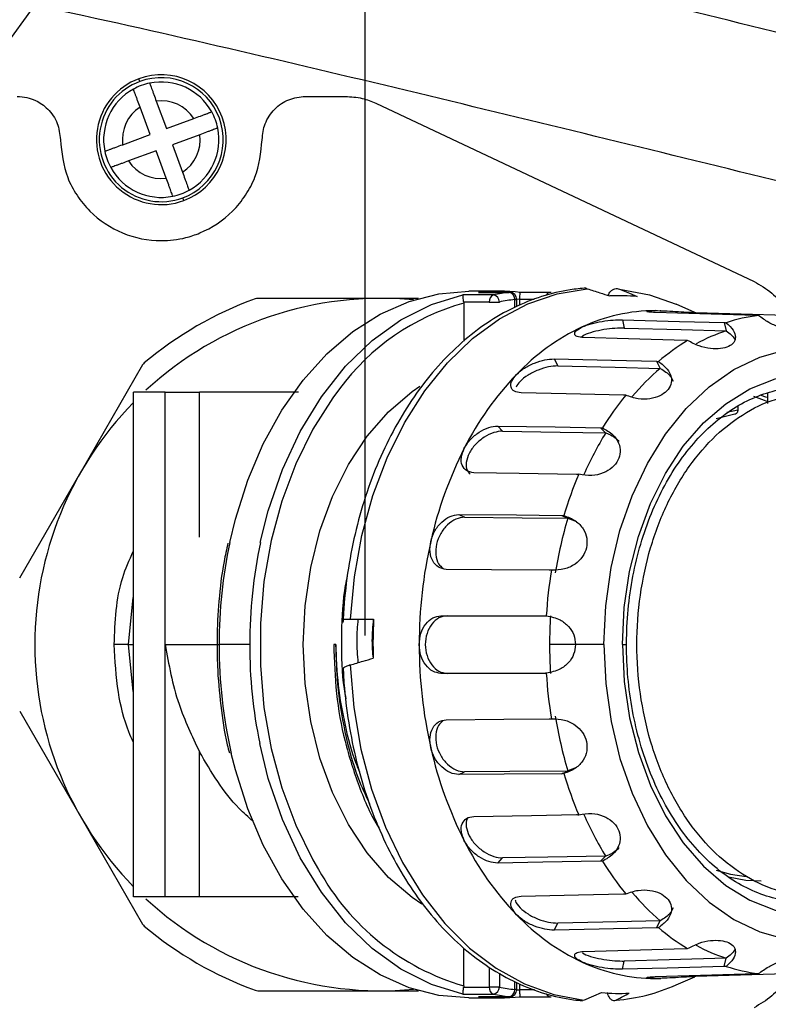
# Model space of a CAD drawing. Units: inches. Extents: x -3953 to 3557, y -175 to 2348.
# Drawn here: x 1288 to 1340, y 666 to 734 of the extents above; entities that cross this region are included whole.
import ezdxf

# ---------------------------------------------------------------- set-up
doc = ezdxf.new("R2010")
doc.units = ezdxf.units.IN
doc.header["$MEASUREMENT"] = 0
doc.dimstyles.new('运动范围图', dxfattribs={"dimtxt": 20, "dimasz": 20, "dimexe": 1.25, "dimexo": 0.625, "dimtad": 1, "dimtoh": 1, "dimtxsty": 'Standard', "dimcen": 2.5, "dimadec": 0, "dimazin": 0, "dimtfac": 1, "dimtmove": 0, "dimatfit": 3, "dimfxl": 1, "dimarcsym": 0})

# ---------------------------------------------------------------- blocks, each defined once
blk = doc.blocks.new('*D212')
at = {"color": 0, "lineweight": -2}
for p, q in [((936.75, 691.756), (936.75, 784.484)), ((1311.75, 691.756), (1311.75, 784.484)), ((1291.75, 783.234), (956.75, 783.234))]:
    blk.add_line(p, q, dxfattribs=at)
at = {"color": 0}
for points in [[(956.75, 786.567), (956.75, 779.901), (936.75, 783.234)], [(1291.75, 779.901), (1291.75, 786.567), (1311.75, 783.234)]]:
    blk.add_solid(points, dxfattribs=at)
at = {"layer": 'Defpoints', "color": 0}
for p in [(936.75, 783.234), (936.75, 691.131), (1311.75, 691.131)]:
    blk.add_point(p, dxfattribs=at)
at = {"color": 0, "insert": (1124.25, 793.859), "char_height": 20, "attachment_point": 5}
blk.add_mtext('375', dxfattribs=at)
blk = doc.blocks.new('*D213')
at = {"color": 0, "lineweight": -2}
for p, q in [((1311.75, 691.756), (1311.75, 784.718)), ((1736.75, 691.756), (1736.75, 784.718)), ((1331.75, 783.468), (1716.75, 783.468))]:
    blk.add_line(p, q, dxfattribs=at)
at = {"color": 0}
for points in [[(1331.75, 786.802), (1331.75, 780.135), (1311.75, 783.468)], [(1716.75, 780.135), (1716.75, 786.802), (1736.75, 783.468)]]:
    blk.add_solid(points, dxfattribs=at)
at = {"layer": 'Defpoints', "color": 0}
for p in [(1736.75, 783.468), (1311.75, 691.131), (1736.75, 691.131)]:
    blk.add_point(p, dxfattribs=at)
at = {"color": 0, "insert": (1524.25, 794.093), "char_height": 20, "attachment_point": 5}
blk.add_mtext('a', dxfattribs=at)

msp = doc.modelspace()

# ---------------------------------------------------------------- linework, layer by layer
at = {"color": 7, "linetype": 'Continuous', "lineweight": 25}
for p, q in [((1296.109, 730.166), (1296.04, 730.354)), ((1296.825, 726.487), (1296.122, 728.394)), ((1297.248, 728.809), (1297.951, 726.902)), ((1312.489, 728.655), (1338.724, 716.309)), ((1297.951, 726.902), (1299.858, 727.604)), ((1294.918, 725.784), (1296.825, 726.487)), ((1300.273, 726.478), (1298.366, 725.776)), ((1298.366, 725.776), (1299.068, 723.868)), ((1297.24, 725.361), (1295.332, 724.658)), ((1297.942, 723.454), (1297.24, 725.361)), ((1299.151, 721.909), (1299.081, 722.096)), ((1320.651, 715.369), (1318.53, 715.369)), ((1321.056, 715.631), (1318.935, 715.631)), ((1321.763, 715.548), (1319.61, 715.548)), ((1319.613, 715.546), (1321.734, 715.546)), ((1324.592, 715.548), (1322.438, 715.548)), ((1327.144, 715.795), (1326.973, 715.829)), ((1312.822, 715.131), (1304.292, 715.131)), ((1315.453, 715.131), (1312.822, 715.131)), ((1320.349, 714.875), (1318.577, 714.875)), ((1318.581, 714.796), (1318.581, 712.164)), ((1320.349, 714.875), (1321.056, 714.875)), ((1322.263, 715.048), (1322.117, 715.048)), ((1322.117, 714.508), (1322.117, 715.048)), ((1322.263, 714.567), (1322.263, 715.048)), ((1322.47, 714.65), (1322.47, 715.048)), ((1334.625, 714.156), (1333.316, 714.73)), ((1331.862, 714.281), (1332.2, 714.276)), ((1332.267, 714.274), (1332.2, 714.276)), ((1329.591, 713.645), (1329.723, 713.072)), ((1336.649, 713.449), (1336.781, 712.876)), ((1324.852, 710.932), (1325.103, 710.445)), ((1331.951, 710.766), (1332.201, 710.279)), ((1296.302, 710.518), (1292.037, 703.131)), ((1295.649, 708.631), (1295.649, 691.799)), ((1295.663, 691.131), (1295.663, 708.631)), ((1297.863, 691.131), (1297.863, 708.631)), ((1297.863, 708.631), (1300.246, 708.631)), ((1300.246, 698.57), (1300.246, 708.631)), ((1307.12, 708.631), (1300.246, 708.631)), ((1339.653, 708.561), (1339.653, 707.834)), ((1337.603, 707.635), (1337.603, 707.409)), ((1337.39, 707.107), (1336.104, 706.772)), ((1320.938, 706.281), (1321.282, 705.927)), ((1328.068, 706.161), (1328.413, 705.807)), ((1287.772, 695.745), (1292.037, 703.131)), ((1318.231, 700.148), (1318.636, 699.961)), ((1325.382, 700.084), (1325.788, 699.898)), ((1325.807, 699.898), (1326.408, 699.667)), ((1310.722, 692.881), (1312.33, 692.881)), ((1316.998, 693.131), (1324.156, 693.131)), ((1295.663, 691.131), (1295.662, 691.799)), ((1295.329, 691.131), (1294.329, 691.131)), ((1295.678, 690.467), (1295.663, 691.131)), ((1295.663, 673.631), (1295.663, 691.131)), ((1297.863, 673.631), (1297.863, 691.131)), ((1303.732, 691.131), (1301.611, 691.131)), ((1309.707, 691.131), (1309.566, 691.131)), ((1328.306, 691.131), (1326.338, 691.131)), ((1295.649, 690.467), (1295.649, 673.631)), ((1324.156, 689.131), (1316.998, 689.131)), ((1287.772, 686.518), (1292.037, 679.131)), ((1300.246, 673.631), (1300.246, 683.692)), ((1326.408, 682.596), (1325.807, 682.365)), ((1318.231, 682.115), (1318.636, 682.301)), ((1325.382, 682.178), (1325.788, 682.364)), ((1292.037, 679.131), (1296.302, 671.745)), ((1328.068, 676.102), (1328.413, 676.456)), ((1320.938, 675.981), (1321.282, 676.335)), ((1300.246, 673.631), (1297.863, 673.631)), ((1307.096, 673.631), (1300.246, 673.631)), ((1324.852, 671.33), (1325.103, 671.818)), ((1331.951, 671.496), (1332.201, 671.984)), ((1318.581, 667.467), (1318.581, 670.086)), ((1329.591, 668.618), (1329.723, 669.191)), ((1336.649, 668.813), (1336.781, 669.386)), ((1322.263, 667.215), (1322.263, 667.682)), ((1322.47, 667.215), (1322.47, 667.602)), ((1331.862, 667.981), (1332.2, 667.986)), ((1332.2, 667.986), (1332.267, 667.988)), ((1333.316, 667.533), (1334.625, 668.106)), ((1304.292, 667.131), (1312.822, 667.131)), ((1312.822, 667.131), (1315.453, 667.131)), ((1318.577, 667.388), (1320.349, 667.388)), ((1321.056, 667.388), (1320.349, 667.388)), ((1318.53, 666.893), (1320.651, 666.893)), ((1318.935, 666.631), (1321.056, 666.631)), ((1319.61, 666.715), (1321.763, 666.715)), ((1321.734, 666.716), (1319.613, 666.716)), ((1322.438, 666.715), (1324.592, 666.715))]:
    msp.add_line(p, q, dxfattribs=at)
at = {"color": 8, "linetype": 'Continuous', "lineweight": 25}
for p, q in [((1321.763, 715.548), (1321.734, 715.546)), ((1322.117, 714.508), (1322.117, 715.048)), ((1322.117, 715.048), (1322.263, 715.048)), ((1322.261, 715.101), (1322.471, 715.084)), ((1323.465, 715.048), (1322.47, 715.048)), ((1334.691, 714.153), (1334.691, 714.071)), ((1336.827, 707.236), (1337.603, 707.409)), ((1295.329, 691.131), (1295.649, 694.389)), ((1295.649, 687.874), (1295.329, 691.131)), ((1301.464, 691.131), (1301.611, 691.131)), ((1326.338, 691.131), (1324.538, 691.131)), ((1329.596, 691.131), (1329.876, 691.131)), ((1320.349, 668.751), (1320.349, 667.388)), ((1321.056, 668.354), (1321.056, 667.388)), ((1322.117, 667.215), (1322.117, 667.76)), ((1334.691, 668.109), (1334.691, 668.192)), ((1322.263, 667.215), (1322.117, 667.215)), ((1322.471, 667.178), (1322.261, 667.161)), ((1322.47, 667.215), (1323.483, 667.215)), ((1321.734, 666.716), (1321.763, 666.715))]:
    msp.add_line(p, q, dxfattribs=at)
at = {"color": 7, "linetype": 'Continuous', "lineweight": 25, "flags": 128}
for points in [[(1302.35, 698.21), (1302.737, 699.819), (1303.595, 702.517), (1304.677, 705.049), (1305.968, 707.378), (1307.447, 709.47), (1309.094, 711.294), (1310.884, 712.825), (1312.792, 714.039), (1314.789, 714.919), (1316.847, 715.453), (1318.935, 715.631)], [(1304.469, 698.199), (1305.023, 700.411), (1306.005, 703.262), (1307.238, 705.909), (1308.703, 708.309), (1310.375, 710.421), (1312.226, 712.21), (1314.225, 713.646), (1316.338, 714.705), (1318.53, 715.369)], [(1310.722, 692.881), (1310.996, 695.824), (1311.517, 698.698), (1312.279, 701.464), (1313.27, 704.08), (1314.475, 706.51), (1315.878, 708.718), (1317.457, 710.671), (1319.191, 712.343), (1321.055, 713.709), (1323.02, 714.749), (1325.06, 715.447), (1327.144, 715.795)], [(1329.384, 715.774), (1330.08, 715.482), (1330.625, 715.254)], [(1329.384, 715.774), (1331.465, 715.386), (1333.316, 714.73)], [(1338.876, 713.948), (1334.951, 714.063), (1331.862, 714.153)], [(1334.691, 714.153), (1338.621, 714.038), (1341.704, 713.948)], [(1329.591, 713.645), (1333.547, 713.535), (1336.649, 713.449)], [(1329.723, 713.072), (1333.678, 712.962), (1336.781, 712.876)], [(1333.959, 712.213), (1330.01, 712.323), (1326.901, 712.408)], [(1328.306, 691.131), (1328.43, 693.824), (1328.803, 696.471), (1329.416, 699.026), (1330.26, 701.446), (1331.32, 703.69), (1332.578, 705.719), (1334.013, 707.498), (1335.599, 708.997), (1337.311, 710.191), (1339.118, 711.058), (1340.989, 711.585), (1342.893, 711.761), (1344.797, 711.585), (1346.669, 711.058), (1348.476, 710.191), (1350.187, 708.997), (1350.639, 708.613)], [(1324.852, 710.932), (1328.83, 710.839), (1331.951, 710.766)], [(1325.103, 710.445), (1329.081, 710.352), (1332.201, 710.279)], [(1309.965, 708.853), (1309.504, 708.234), (1308.12, 706.057), (1306.934, 703.658), (1305.964, 701.073), (1305.223, 698.34), (1304.723, 695.5), (1304.471, 692.595), (1304.471, 689.668), (1304.723, 686.763), (1305.223, 683.922), (1305.964, 681.189), (1306.934, 678.604), (1308.12, 676.206), (1308.512, 675.533)], [(1315.663, 673.131), (1314.994, 673.589), (1313.364, 674.989), (1311.883, 676.69), (1310.581, 678.66), (1309.48, 680.863), (1308.602, 683.258), (1307.963, 685.799), (1307.575, 688.44), (1307.444, 691.131), (1307.575, 693.822), (1307.963, 696.463), (1308.602, 699.005), (1309.48, 701.399), (1310.581, 703.602), (1311.883, 705.573), (1313.364, 707.274), (1314.994, 708.674), (1315.531, 709.046)], [(1329.662, 708.415), (1325.69, 708.508), (1322.564, 708.581)], [(1338.686, 708.354), (1339.427, 708.081), (1339.666, 707.978)], [(1339.607, 708.265), (1339.481, 708.313), (1339.169, 708.421)], [(1320.938, 706.281), (1324.934, 706.214), (1328.068, 706.161)], [(1321.282, 705.927), (1325.279, 705.86), (1328.413, 705.807)], [(1326.406, 702.925), (1322.416, 702.992), (1319.275, 703.045)], [(1318.231, 700.148), (1322.239, 700.112), (1325.382, 700.084)], [(1318.636, 699.961), (1322.644, 699.926), (1325.788, 699.898)], [(1324.508, 696.28), (1320.507, 696.315), (1317.357, 696.343)], [(1328.306, 691.131), (1328.43, 688.438), (1328.803, 685.792), (1329.416, 683.236), (1330.26, 680.816), (1331.32, 678.572), (1332.578, 676.544), (1334.013, 674.764), (1335.599, 673.265), (1337.311, 672.072), (1339.118, 671.204), (1340.989, 670.678), (1342.893, 670.501), (1344.797, 670.678), (1346.669, 671.204), (1348.476, 672.072), (1350.187, 673.265), (1350.639, 673.649)], [(1310.706, 689.713), (1310.953, 686.766), (1311.447, 683.881), (1312.182, 681.102), (1313.148, 678.467), (1314.33, 676.014), (1315.711, 673.78), (1317.272, 671.796), (1318.99, 670.092), (1320.84, 668.691), (1322.796, 667.614), (1324.829, 666.876), (1326.909, 666.488)], [(1317.357, 685.919), (1321.365, 685.955), (1324.508, 685.983)], [(1318.53, 666.893), (1316.338, 667.557), (1314.225, 668.617), (1312.226, 670.053), (1310.375, 671.842), (1308.703, 673.954), (1307.238, 676.353), (1306.005, 679.001), (1305.023, 681.851), (1304.424, 684.276)], [(1318.935, 666.631), (1316.847, 666.81), (1314.789, 667.343), (1312.792, 668.223), (1310.884, 669.438), (1309.094, 670.968), (1307.447, 672.793), (1305.968, 674.885), (1304.677, 677.214), (1303.595, 679.746), (1302.737, 682.443), (1302.457, 683.57)], [(1325.382, 682.178), (1321.381, 682.143), (1318.231, 682.115)], [(1325.788, 682.364), (1321.786, 682.329), (1318.636, 682.301)], [(1319.275, 679.217), (1323.272, 679.285), (1326.406, 679.338)], [(1328.413, 676.456), (1324.423, 676.388), (1321.282, 676.335)], [(1328.068, 676.102), (1324.078, 676.034), (1320.938, 675.981)], [(1336.105, 675.49), (1337.094, 675.214), (1338.166, 675.057)], [(1339.223, 674.734), (1338.164, 674.776), (1336.953, 674.993)], [(1322.564, 673.682), (1326.542, 673.775), (1329.662, 673.848)], [(1332.201, 671.984), (1328.229, 671.891), (1325.103, 671.818)], [(1331.951, 671.496), (1327.979, 671.404), (1324.852, 671.33)], [(1326.901, 669.854), (1330.857, 669.963), (1333.959, 670.049)], [(1336.781, 669.386), (1332.831, 669.277), (1329.723, 669.191)], [(1336.649, 668.813), (1332.7, 668.704), (1329.591, 668.618)], [(1331.862, 668.109), (1335.793, 668.224), (1338.876, 668.314)], [(1341.704, 668.314), (1337.78, 668.2), (1334.691, 668.109)], [(1326.909, 666.488), (1327.605, 666.78), (1328.15, 667.009)]]:
    msp.add_lwpolyline(points, dxfattribs=at)
at = {"color": 8, "linetype": 'Continuous', "lineweight": 25, "flags": 128}
for points in [[(1329.596, 691.131), (1329.72, 693.692), (1330.089, 696.205), (1330.697, 698.623), (1331.532, 700.902), (1332.579, 702.999), (1333.817, 704.875), (1335.225, 706.494), (1336.776, 707.828), (1338.44, 708.85), (1340.188, 709.543), (1341.986, 709.892), (1343.801, 709.892), (1345.599, 709.543), (1347.346, 708.85), (1347.805, 708.606)], [(1329.596, 691.131), (1329.72, 688.571), (1330.089, 686.058), (1330.697, 683.639), (1331.532, 681.36), (1332.579, 679.264), (1333.817, 677.388), (1335.225, 675.768), (1336.776, 674.435), (1338.44, 673.412), (1340.188, 672.72), (1341.986, 672.37), (1343.801, 672.37), (1345.599, 672.72), (1347.346, 673.412), (1347.805, 673.656)]]:
    msp.add_lwpolyline(points, dxfattribs=at)
at = {"color": 7, "linetype": 'Continuous', "lineweight": 25}
for centre, radius, start, end in [((1297.595, 726.131), 4.5, 290.2208, 110.2208), ((1297.595, 726.131), 4.3, 290.2208, 110.2208), ((1297.595, 726.131), 4.5, 110.2208, 290.2208), ((1297.595, 726.131), 4.3, 110.2208, 290.2208), ((1297.595, 726.131), 4, 110.2208, 118.84773), ((1297.595, 726.131), 4, 101.59388, 110.2208), ((1297.595, 726.131), 4, 28.84773, 101.59388), ((1297.595, 726.131), 4, 118.84773, 191.59388), ((1297.595, 726.131), 2.7, 123.06039, 187.38121), ((1297.595, 726.131), 2.7, 33.06039, 97.38121), ((1297.595, 726.131), 4, 11.59388, 28.84773), ((1297.595, 726.131), 2.7, 303.06039, 7.38121), ((1297.595, 726.131), 4, 298.84773, 11.59388), ((1297.595, 726.131), 4, 191.59388, 208.84773), ((1297.595, 726.131), 2.7, 213.06039, 277.38121), ((1297.595, 726.131), 4, 208.84773, 281.59388), ((1297.595, 726.131), 4, 281.59388, 290.2208), ((1297.595, 726.131), 4, 290.2208, 298.84773), ((1321.056, 703.356), 12.275, 83.24565, 96.75435), ((1320.823, 714.925), 0.476, 111.11326, 186.07744), ((1323.203, 703.137), 12.496, 96.75304, 101.78505), ((1320.556, 714.878), 0.5, 359.61557, 79.01816), ((1321.641, 715.078), 0.477, 356.32454, 78.77487), ((1321.763, 715.048), 0.5, 0, 90), ((1324.592, 715.048), 0.5, 83.25539, 90), ((1312.822, 691.131), 25.5, 109.94844, 130.05156), ((1312.822, 691.131), 24, 84.55583, 132.74123), ((1304.292, 714.631), 0.5, 90, 109.94844), ((1323.556, 702.892), 12.241, 96.75304, 101.78505), ((1323.177, 715.048), 0.706, 177.03862, 180.00078), ((1329.388, 703.208), 12.109, 84.13504, 93.18069), ((1331.912, 702.202), 12.079, 90.23435, 115.01617), ((1340.499, 702.147), 11.888, 97.08188, 108.16864), ((1333.353, 699.249), 15.365, 115.2289, 136.32247), ((1340.685, 700.902), 12.588, 107.97424, 118.3167), ((1341.946, 699.217), 15.173, 121.06515, 130.48622), ((1296.735, 710.268), 0.5, 130.05156, 150), ((1343.283, 697.237), 17.101, 130.30654, 139.57847), ((1337.579, 695.173), 21.236, 136.2426, 153.22862), ((1312.822, 691.131), 24, 135.68447, 180), ((1346.15, 695.169), 21.029, 140.94688, 148.52434), ((1348.528, 693.442), 23.595, 148.39857, 156.33137), ((1343.343, 692.185), 27.728, 153.08119, 167.29175), ((1351.874, 692.197), 27.494, 157.01812, 163.35482), ((1353.842, 691.454), 29.278, 163.2389, 170.88246), ((1347.519, 691.166), 32.027, 167.15711, 180.0625), ((1356.019, 691.173), 31.77, 170.7327, 176.48691), ((1346.449, 691.132), 34.164, 177.06456, 180.00076), ((1356.023, 691.132), 31.485, 176.35981, 180.00145), ((1312.822, 691.131), 24, 180, 224.31553), ((1346.478, 691.131), 34.192, 179.99988, 181.59201), ((1347.519, 691.096), 32.027, 179.9375, 192.84289), ((1356.023, 691.13), 31.485, 179.99855, 183.64019), ((1356.019, 691.089), 31.77, 183.51309, 189.2673), ((1353.842, 690.808), 29.278, 189.11754, 196.7611), ((1343.343, 690.077), 27.728, 192.70825, 206.91881), ((1351.874, 690.066), 27.494, 196.64518, 202.98188), ((1348.528, 688.82), 23.595, 203.66851, 211.60143), ((1337.579, 687.089), 21.236, 206.77138, 223.7574), ((1346.15, 687.093), 21.029, 211.47566, 219.05312), ((1343.283, 685.026), 17.101, 220.42133, 229.69345), ((1312.822, 691.131), 24, 227.25877, 275.44417), ((1333.353, 683.013), 15.365, 223.67753, 244.7711), ((1296.735, 671.995), 0.5, 210, 229.94844), ((1312.822, 691.131), 25.5, 229.94844, 250.05156), ((1341.946, 683.046), 15.173, 229.51378, 238.93485), ((1340.685, 681.36), 12.588, 241.68294, 252.02576), ((1331.912, 680.06), 12.079, 244.98383, 269.76565), ((1340.499, 680.115), 11.888, 251.83136, 262.91812), ((1304.292, 667.631), 0.5, 250.05156, 270), ((1320.823, 667.337), 0.476, 173.92256, 248.88674), ((1320.556, 667.384), 0.5, 280.98184, 0.38443), ((1323.556, 679.37), 12.241, 258.21495, 263.24696), ((1321.641, 667.184), 0.477, 281.22513, 3.67546), ((1321.763, 667.215), 0.5, 270, 0), ((1323.177, 667.215), 0.706, 179.99922, 182.96109), ((1329.387, 679.054), 12.109, 264.13504, 273.18069), ((1328.023, 679.551), 13.132, 274.92198, 293.77212), ((1321.056, 678.906), 12.275, 263.24565, 276.75435), ((1323.203, 679.125), 12.496, 258.21495, 263.24696), ((1324.592, 667.215), 0.5, 270, 276.74461)]:
    msp.add_arc(centre, radius, start, end, dxfattribs=at)
at = {"color": 8, "linetype": 'Continuous', "lineweight": 25}
for centre, radius, start, end in [((1324.623, 715.202), 0.347, 95.20254, 156.89772), ((1322.83, 699.419), 15.953, 105.44541, 143.74623), ((1335.51, 691.171), 33.9, 168.01555, 180.0669), ((1337.595, 691.175), 33.862, 168.02722, 180.07363), ((1335.442, 691.087), 33.831, 179.92535, 192.83869), ((1337.624, 691.09), 33.892, 179.92994, 191.59874), ((1323.298, 683.672), 16.878, 208.83296, 253.77328), ((1324.612, 667.043), 0.329, 203.88825, 266.42207)]:
    msp.add_arc(centre, radius, start, end, dxfattribs=at)
at = {"color": 7, "linetype": 'Continuous', "lineweight": 25}
for points, knots in [([(1341.574, 733.26), (1333.431, 735.259), (1317.14, 739.256), (1292.639, 744.998), (1267.949, 749.93), (1243.075, 753.874), (1218.068, 756.952), (1201.335, 758.405), (1192.966, 759.131)], [0, 0, 0, 0, 0.166417, 0.332932, 0.499545, 0.666257, 0.833079, 1, 1, 1, 1]), ([(1341.574, 722.97), (1333.361, 724.983), (1316.939, 729.009), (1292.269, 734.845), (1267.438, 739.867), (1242.447, 743.869), (1217.348, 746.976), (1200.562, 748.434), (1192.171, 749.163)], [0, 0, 0, 0, 0.1669317, 0.3337561, 0.5004708, 0.667081, 0.8335906, 1, 1, 1, 1]), ([(1296.791, 730.05), (1296.793, 730.045), (1296.797, 730.035), (1296.834, 729.934), (1296.903, 729.746), (1296.997, 729.49), (1297.104, 729.202), (1297.191, 728.964), (1297.248, 728.809)], [0, 0, 0, 0, 0.129348, 0.255869, 0.499678, 0.632327, 0.760112, 1, 1, 1, 1]), ([(1287.595, 729.131), (1287.823, 729.116), (1288.258, 729.087), (1289.003, 728.823), (1289.795, 728.271), (1290.463, 727.303), (1290.552, 726.518), (1290.595, 726.131)], [0, 0, 0, 0, 0.145656, 0.277782, 0.500543, 0.754308, 1, 1, 1, 1]), ([(1296.122, 728.394), (1296.065, 728.549), (1295.978, 728.786), (1295.872, 729.075), (1295.777, 729.331), (1295.708, 729.519), (1295.671, 729.62), (1295.667, 729.63), (1295.665, 729.635)], [0, 0, 0, 0, 0.239655, 0.367316, 0.499835, 0.743858, 0.870508, 1, 1, 1, 1]), ([(1304.595, 726.131), (1304.635, 726.508), (1304.697, 727.086), (1305.07, 727.786), (1305.572, 728.407), (1306.417, 728.996), (1307.202, 729.086), (1307.595, 729.131)], [0, 0, 0, 0, 0.239457, 0.367391, 0.500443, 0.749777, 1, 1, 1, 1]), ([(1307.595, 729.131), (1308.111, 729.131), (1309.033, 729.131), (1309.954, 729.131), (1310.36, 729.131)], [0, 0, 0, 0, 0.56, 1, 1, 1, 1]), ([(1310.36, 729.131), (1310.76, 729.107), (1311.496, 729.062), (1312.178, 728.783), (1312.489, 728.655)], [0, 0, 0, 0, 0.543504, 1, 1, 1, 1]), ([(1299.858, 727.604), (1300.013, 727.661), (1300.25, 727.749), (1300.539, 727.855), (1300.795, 727.949), (1300.983, 728.018), (1301.084, 728.056), (1301.094, 728.059), (1301.099, 728.061)], [0, 0, 0, 0, 0.239655, 0.367316, 0.499835, 0.743858, 0.870508, 1, 1, 1, 1]), ([(1301.514, 726.935), (1301.509, 726.933), (1301.499, 726.93), (1301.398, 726.893), (1301.21, 726.823), (1300.954, 726.729), (1300.666, 726.623), (1300.428, 726.535), (1300.273, 726.478)], [0, 0, 0, 0, 0.129348, 0.255869, 0.499678, 0.632327, 0.760112, 1, 1, 1, 1]), ([(1290.595, 726.131), (1290.692, 725.234), (1290.839, 723.871), (1291.721, 722.245), (1292.887, 720.805), (1294.847, 719.495), (1297.253, 719.018), (1299.081, 719.244), (1300.817, 719.815), (1302.307, 720.806), (1303.476, 722.254), (1304.355, 723.884), (1304.5, 725.242), (1304.595, 726.131)], [0, 0, 0, 0, 0.122003, 0.185389, 0.250181, 0.374842, 0.499501, 0.577783, 0.624773, 0.749581, 0.815298, 0.87903, 1, 1, 1, 1]), ([(1293.677, 725.327), (1293.682, 725.329), (1293.692, 725.333), (1293.793, 725.37), (1293.98, 725.439), (1294.236, 725.533), (1294.525, 725.64), (1294.762, 725.727), (1294.918, 725.784)], [0, 0, 0, 0, 0.129348, 0.255869, 0.499678, 0.632327, 0.760112, 1, 1, 1, 1]), ([(1295.332, 724.658), (1295.177, 724.601), (1294.94, 724.514), (1294.652, 724.407), (1294.395, 724.313), (1294.208, 724.244), (1294.107, 724.207), (1294.097, 724.203), (1294.092, 724.201)], [0, 0, 0, 0, 0.239655, 0.367316, 0.499835, 0.743858, 0.870508, 1, 1, 1, 1]), ([(1299.068, 723.868), (1299.125, 723.713), (1299.213, 723.476), (1299.319, 723.188), (1299.413, 722.931), (1299.482, 722.744), (1299.52, 722.643), (1299.523, 722.633), (1299.525, 722.628)], [0, 0, 0, 0, 0.239655, 0.367316, 0.499835, 0.743858, 0.870508, 1, 1, 1, 1]), ([(1298.399, 722.213), (1298.397, 722.218), (1298.394, 722.228), (1298.357, 722.329), (1298.287, 722.516), (1298.193, 722.772), (1298.087, 723.061), (1297.999, 723.298), (1297.942, 723.454)], [0, 0, 0, 0, 0.129348, 0.255869, 0.499678, 0.632327, 0.760112, 1, 1, 1, 1]), ([(1338.724, 716.309), (1339.149, 716.058), (1339.957, 715.58), (1340.731, 714.72), (1340.97, 714.137), (1341.04, 713.968)], [0, 0, 0, 0, 0.439364, 0.8369365, 1, 1, 1, 1]), ([(1327.066, 715.846), (1326.7, 715.811), (1325.664, 715.712), (1323.976, 715.304), (1322.041, 714.533), (1320.183, 713.46), (1318.423, 712.102), (1316.784, 710.475), (1315.287, 708.599), (1313.953, 706.498), (1312.797, 704.199), (1311.837, 701.733), (1311.081, 699.132), (1310.544, 696.429), (1310.289, 694.25), (1310.222, 692.984), (1310.204, 692.648)], [0, 0, 0, 0, 0.041776, 0.118237, 0.194816, 0.271654, 0.348815, 0.426284, 0.503995, 0.581869, 0.659837, 0.737847, 0.815863, 0.893874, 0.971877, 1, 1, 1, 1]), ([(1318.577, 714.875), (1318.574, 714.902), (1318.568, 714.959), (1318.556, 715.074), (1318.542, 715.206), (1318.532, 715.324), (1318.531, 715.353), (1318.53, 715.369)], [0, 0, 0, 0, 0.095289, 0.198532, 0.43466, 0.69787, 1, 1, 1, 1]), ([(1322.471, 715.084), (1322.474, 715.124), (1322.478, 715.208), (1322.485, 715.346), (1322.492, 715.468), (1322.498, 715.544), (1322.499, 715.545), (1322.5, 715.546)], [0, 0, 0, 0, 0.126203, 0.263279, 0.502806, 0.753826, 1, 1, 1, 1]), ([(1327.144, 715.795), (1327.439, 715.703), (1327.963, 715.538), (1328.487, 715.371), (1328.716, 715.298)], [0, 0, 0, 0, 0.563199, 1, 1, 1, 1]), ([(1328.602, 715.334), (1328.653, 715.434), (1328.736, 715.597), (1328.908, 715.738), (1329.064, 715.807), (1329.227, 715.824), (1329.332, 715.791), (1329.384, 715.774)], [0, 0, 0, 0, 0.283327, 0.465557, 0.645715, 0.823848, 1, 1, 1, 1]), ([(1318.577, 714.875), (1318.578, 714.86), (1318.581, 714.834), (1318.581, 714.807), (1318.581, 714.796)], [0, 0, 0, 0, 0.555433, 1, 1, 1, 1]), ([(1331.862, 714.153), (1331.698, 714.161), (1331.37, 714.178), (1331.23, 714.227), (1331.37, 714.271), (1331.699, 714.278), (1331.862, 714.281)], [0, 0, 0, 0, 0.249859, 0.500233, 0.750522, 1, 1, 1, 1]), ([(1331.862, 714.281), (1332.069, 714.278), (1332.482, 714.271), (1333.276, 714.227), (1334.071, 714.178), (1334.484, 714.161), (1334.691, 714.153)], [0, 0, 0, 0, 0.249454, 0.499728, 0.750114, 1, 1, 1, 1]), ([(1326.804, 713.148), (1327.002, 713.226), (1327.399, 713.382), (1328.18, 713.543), (1328.969, 713.64), (1329.384, 713.643), (1329.591, 713.645)], [0, 0, 0, 0, 0.2494787, 0.4997507, 0.7501529, 1, 1, 1, 1]), ([(1336.792, 713.443), (1336.973, 713.268), (1337.313, 712.94), (1337.476, 712.453), (1337.359, 712.059), (1336.989, 711.776), (1336.414, 711.625), (1335.686, 711.631), (1334.859, 711.812), (1334.375, 712.074), (1334.117, 712.214)], [0, 0, 0, 0, 0.147218, 0.276201, 0.391348, 0.499957, 0.608694, 0.723797, 0.852714, 1, 1, 1, 1]), ([(1336.649, 713.449), (1336.677, 713.448), (1336.726, 713.447), (1336.772, 713.444), (1336.792, 713.443)], [0, 0, 0, 0, 0.560059, 1, 1, 1, 1]), ([(1339.033, 713.945), (1339.003, 713.945), (1338.948, 713.946), (1338.898, 713.947), (1338.876, 713.948)], [0, 0, 0, 0, 0.559908, 1, 1, 1, 1]), ([(1341.846, 713.945), (1341.989, 713.78), (1342.257, 713.47), (1342.327, 713.118), (1342.142, 712.908), (1341.733, 712.839), (1341.148, 712.908), (1340.445, 713.118), (1339.677, 713.47), (1339.257, 713.779), (1339.033, 713.945)], [0, 0, 0, 0, 0.147227, 0.276212, 0.391435, 0.499965, 0.608599, 0.723784, 0.852706, 1, 1, 1, 1]), ([(1326.901, 712.408), (1326.734, 712.426), (1326.4, 712.46), (1326.233, 712.649), (1326.341, 712.896), (1326.65, 713.064), (1326.804, 713.148)], [0, 0, 0, 0, 0.249796, 0.500203, 0.750504, 1, 1, 1, 1]), ([(1329.723, 713.072), (1329.516, 713.07), (1329.102, 713.067), (1328.306, 712.972), (1327.548, 712.809), (1326.97, 712.618), (1326.781, 712.486), (1326.714, 712.44)], [0, 0, 0, 0, 0.219697, 0.440171, 0.660393, 0.879753, 1, 1, 1, 1]), ([(1336.781, 712.876), (1336.784, 712.876), (1336.791, 712.876), (1336.797, 712.876), (1336.8, 712.876)], [0, 0, 0, 0, 0.560012, 1, 1, 1, 1]), ([(1336.8, 712.876), (1337.042, 712.693), (1337.295, 712.501), (1337.378, 712.299), (1337.382, 712.29)], [0, 0, 0, 0, 0.955695, 1, 1, 1, 1]), ([(1334.117, 712.214), (1334.087, 712.213), (1334.032, 712.212), (1333.981, 712.213), (1333.959, 712.213)], [0, 0, 0, 0, 0.559908, 1, 1, 1, 1]), ([(1322.241, 709.86), (1322.413, 710.011), (1322.758, 710.314), (1323.482, 710.666), (1324.234, 710.899), (1324.646, 710.921), (1324.852, 710.932)], [0, 0, 0, 0, 0.2494737, 0.4997473, 0.7501482, 1, 1, 1, 1]), ([(1332.095, 710.757), (1332.315, 710.59), (1332.726, 710.276), (1333.009, 709.701), (1332.996, 709.162), (1332.71, 708.693), (1332.192, 708.336), (1331.486, 708.137), (1330.638, 708.131), (1330.105, 708.319), (1329.82, 708.419)], [0, 0, 0, 0, 0.147218, 0.276201, 0.391348, 0.499957, 0.608694, 0.723797, 0.852714, 1, 1, 1, 1]), ([(1331.951, 710.766), (1331.979, 710.765), (1332.029, 710.763), (1332.075, 710.759), (1332.095, 710.757)], [0, 0, 0, 0, 0.560059, 1, 1, 1, 1]), ([(1325.103, 710.445), (1324.897, 710.434), (1324.485, 710.412), (1323.728, 710.18), (1323.023, 709.827), (1322.463, 709.399), (1322.293, 709.113), (1322.215, 708.981)], [0, 0, 0, 0, 0.205991, 0.41271, 0.619192, 0.824867, 1, 1, 1, 1]), ([(1332.201, 710.279), (1332.205, 710.279), (1332.211, 710.278), (1332.218, 710.278), (1332.22, 710.278)], [0, 0, 0, 0, 0.560012, 1, 1, 1, 1]), ([(1332.22, 710.278), (1332.485, 710.113), (1332.89, 709.86), (1333.059, 709.509), (1333.117, 709.387)], [0, 0, 0, 0, 0.65325, 1, 1, 1, 1]), ([(1322.564, 708.581), (1322.392, 708.605), (1322.049, 708.654), (1321.826, 708.965), (1321.859, 709.39), (1322.114, 709.703), (1322.241, 709.86)], [0, 0, 0, 0, 0.249796, 0.500203, 0.750504, 1, 1, 1, 1]), ([(1297.863, 708.631), (1297.311, 708.631), (1296.314, 708.631), (1295.864, 708.631), (1295.663, 708.631)], [0, 0, 0, 0, 0.553041, 1, 1, 1, 1]), ([(1329.876, 691.131), (1329.882, 691.542), (1329.899, 692.743), (1330.094, 694.722), (1330.53, 697.012), (1331.175, 699.197), (1332.013, 701.237), (1333.027, 703.097), (1334.199, 704.744), (1335.504, 706.151), (1336.92, 707.295), (1338.423, 708.163), (1339.989, 708.732), (1341.532, 709.017), (1342.546, 708.955), (1343.022, 708.926)], [0, 0, 0, 0, 0.0418369, 0.1221907, 0.2025502, 0.2828549, 0.3630958, 0.4432791, 0.5234333, 0.6036083, 0.6839167, 0.7645345, 0.845683, 0.9275457, 1, 1, 1, 1]), ([(1329.82, 708.419), (1329.79, 708.417), (1329.736, 708.414), (1329.685, 708.415), (1329.662, 708.415)], [0, 0, 0, 0, 0.559908, 1, 1, 1, 1]), ([(1341.688, 673.899), (1341.292, 673.938), (1340.095, 674.056), (1338.176, 674.969), (1336.037, 676.548), (1334.164, 678.723), (1332.622, 681.363), (1331.472, 684.39), (1330.761, 687.689), (1330.514, 691.131), (1330.761, 694.573), (1331.472, 697.872), (1332.622, 700.9), (1334.164, 703.54), (1336.037, 705.714), (1338.176, 707.294), (1340.095, 708.207), (1341.292, 708.325), (1341.688, 708.363)], [0, 0, 0, 0, 0.032859, 0.099377, 0.165899, 0.232418, 0.298914, 0.365623, 0.432728, 0.5, 0.567272, 0.634377, 0.701086, 0.767582, 0.834101, 0.900623, 0.967141, 1, 1, 1, 1]), ([(1337.603, 707.409), (1337.599, 707.369), (1337.593, 707.29), (1337.544, 707.189), (1337.485, 707.134), (1337.432, 707.11), (1337.404, 707.108), (1337.39, 707.107)], [0, 0, 0, 0, 0.250927, 0.501236, 0.750725, 0.874539, 1, 1, 1, 1]), ([(1318.619, 704.738), (1318.751, 704.948), (1319.015, 705.369), (1319.643, 705.877), (1320.33, 706.223), (1320.735, 706.262), (1320.938, 706.281)], [0, 0, 0, 0, 0.249479, 0.499751, 0.750153, 1, 1, 1, 1]), ([(1321.282, 705.927), (1321.08, 705.908), (1320.675, 705.869), (1319.983, 705.524), (1319.37, 705.015), (1318.921, 704.387), (1318.722, 703.749), (1318.754, 703.228), (1318.944, 703.039), (1319.018, 702.964)], [0, 0, 0, 0, 0.150262, 0.301056, 0.451676, 0.601708, 0.75174, 0.90236, 1, 1, 1, 1]), ([(1328.215, 706.15), (1328.469, 706.006), (1328.946, 705.738), (1329.361, 705.131), (1329.48, 704.5), (1329.315, 703.891), (1328.895, 703.362), (1328.255, 702.978), (1327.429, 702.785), (1326.864, 702.881), (1326.562, 702.932)], [0, 0, 0, 0, 0.147218, 0.276201, 0.391348, 0.499957, 0.608694, 0.723797, 0.852714, 1, 1, 1, 1]), ([(1328.068, 706.161), (1328.097, 706.16), (1328.147, 706.158), (1328.194, 706.152), (1328.215, 706.15)], [0, 0, 0, 0, 0.560059, 1, 1, 1, 1]), ([(1328.413, 705.807), (1328.417, 705.806), (1328.423, 705.806), (1328.43, 705.806), (1328.433, 705.806)], [0, 0, 0, 0, 0.560012, 1, 1, 1, 1]), ([(1328.433, 705.806), (1328.738, 705.683), (1329.105, 705.535), (1329.311, 705.252), (1329.345, 705.205)], [0, 0, 0, 0, 0.833458, 1, 1, 1, 1]), ([(1319.275, 703.045), (1319.098, 703.074), (1318.743, 703.133), (1318.44, 703.536), (1318.362, 704.097), (1318.534, 704.525), (1318.619, 704.738)], [0, 0, 0, 0, 0.249796, 0.500203, 0.750504, 1, 1, 1, 1]), ([(1326.562, 702.932), (1326.532, 702.929), (1326.479, 702.924), (1326.428, 702.925), (1326.406, 702.925)], [0, 0, 0, 0, 0.559908, 1, 1, 1, 1]), ([(1316.294, 698.285), (1316.375, 698.533), (1316.537, 699.03), (1317.038, 699.645), (1317.639, 700.069), (1318.034, 700.121), (1318.231, 700.148)], [0, 0, 0, 0, 0.249658, 0.499812, 0.750125, 1, 1, 1, 1]), ([(1318.636, 699.961), (1318.439, 699.935), (1318.045, 699.883), (1317.439, 699.459), (1316.951, 698.844), (1316.656, 698.1), (1316.611, 697.354), (1316.781, 696.733), (1317.037, 696.504), (1317.149, 696.404)], [0, 0, 0, 0, 0.1472869, 0.2950938, 0.4427311, 0.5897929, 0.7368539, 0.8844918, 1, 1, 1, 1]), ([(1325.532, 700.072), (1325.814, 699.967), (1326.343, 699.77), (1326.89, 699.191), (1327.154, 698.529), (1327.134, 697.839), (1326.847, 697.192), (1326.309, 696.66), (1325.546, 696.299), (1324.97, 696.293), (1324.663, 696.29)], [0, 0, 0, 0, 0.147218, 0.276201, 0.391348, 0.499957, 0.608694, 0.723797, 0.852714, 1, 1, 1, 1]), ([(1325.382, 700.084), (1325.411, 700.083), (1325.462, 700.082), (1325.51, 700.075), (1325.532, 700.072)], [0, 0, 0, 0, 0.560059, 1, 1, 1, 1]), ([(1325.788, 699.898), (1325.791, 699.898), (1325.798, 699.898), (1325.804, 699.898), (1325.807, 699.898)], [0, 0, 0, 0, 0.560012, 1, 1, 1, 1]), ([(1302.224, 698.15), (1302.128, 697.729), (1301.831, 696.425), (1301.574, 694.196), (1301.468, 692.265), (1301.465, 691.259), (1301.464, 691.131)], [0, 0, 0, 0, 0.185667, 0.576275, 0.946388, 1, 1, 1, 1]), ([(1317.357, 696.343), (1317.173, 696.374), (1316.804, 696.437), (1316.405, 696.892), (1316.193, 697.534), (1316.26, 698.035), (1316.294, 698.285)], [0, 0, 0, 0, 0.249797, 0.500203, 0.750502, 1, 1, 1, 1]), ([(1310.563, 696.276), (1310.47, 695.811), (1310.158, 694.251), (1310.065, 691.475), (1310.114, 688.938), (1310.361, 687.603), (1310.403, 687.374)], [0, 0, 0, 0, 0.161305, 0.541481, 0.921621, 1, 1, 1, 1]), ([(1324.663, 696.29), (1324.634, 696.286), (1324.582, 696.28), (1324.531, 696.28), (1324.508, 696.28)], [0, 0, 0, 0, 0.5599082, 1, 1, 1, 1]), ([(1310.232, 692.881), (1310.227, 692.881), (1310.212, 692.881), (1310.273, 692.881), (1310.378, 692.881), (1310.53, 692.881), (1310.658, 692.881), (1310.722, 692.881)], [0, 0, 0, 0, 0.117159, 0.341641, 0.563571, 0.783005, 1, 1, 1, 1]), ([(1311.244, 692.881), (1311.201, 692.402), (1311.111, 691.401), (1311.198, 690.396), (1311.244, 689.871)], [0, 0, 0, 0, 0.4783401, 1, 1, 1, 1]), ([(1312.305, 692.881), (1312.26, 692.393), (1312.177, 691.493), (1312.253, 690.59), (1312.287, 690.178)], [0, 0, 0, 0, 0.543172, 1, 1, 1, 1]), ([(1315.493, 691.131), (1315.516, 691.393), (1315.564, 691.917), (1315.922, 692.578), (1316.424, 693.041), (1316.807, 693.101), (1316.998, 693.131)], [0, 0, 0, 0, 0.249479, 0.499751, 0.750153, 1, 1, 1, 1]), ([(1317.424, 693.131), (1317.233, 693.101), (1316.851, 693.041), (1316.344, 692.578), (1315.999, 691.917), (1315.876, 691.131), (1315.999, 690.345), (1316.344, 689.684), (1316.851, 689.222), (1317.233, 689.161), (1317.424, 689.131)], [0, 0, 0, 0, 0.124863, 0.250168, 0.375328, 0.5, 0.624672, 0.749833, 0.875137, 1, 1, 1, 1]), ([(1324.156, 693.131), (1324.184, 693.131), (1324.235, 693.13), (1324.286, 693.123), (1324.308, 693.12)], [0, 0, 0, 0, 0.5600593, 1, 1, 1, 1]), ([(1324.308, 693.12), (1324.639, 693.054), (1325.217, 692.939), (1325.863, 692.424), (1326.261, 691.82), (1326.313, 691.361), (1326.338, 691.131)], [0, 0, 0, 0, 0.32413, 0.566063, 0.782808, 1, 1, 1, 1]), ([(1295.329, 691.131), (1295.357, 691.131), (1295.406, 691.131), (1295.585, 691.131), (1295.663, 691.131)], [0, 0, 0, 0, 0.563844, 1, 1, 1, 1]), ([(1297.863, 691.131), (1298.114, 689.747), (1298.57, 687.231), (1299.726, 684.79), (1300.246, 683.692)], [0, 0, 0, 0, 0.550289, 1, 1, 1, 1]), ([(1301.464, 691.131), (1301.47, 690.642), (1301.487, 689.224), (1301.703, 686.896), (1301.995, 684.873), (1302.273, 683.816), (1302.321, 683.63)], [0, 0, 0, 0, 0.1923694, 0.5571237, 0.9220642, 1, 1, 1, 1]), ([(1309.566, 691.131), (1309.601, 689.999), (1309.67, 687.731), (1310.283, 684.397), (1311.292, 681.281), (1312.135, 679.261), (1312.704, 678.418), (1312.712, 678.407)], [0, 0, 0, 0, 0.247949, 0.496796, 0.74634, 0.99676, 1, 1, 1, 1]), ([(1311.364, 682.291), (1311.281, 682.488), (1310.854, 683.507), (1310.342, 685.527), (1309.834, 688.293), (1309.749, 690.185), (1309.707, 691.131)], [0, 0, 0, 0, 0.073711, 0.382474, 0.691237, 1, 1, 1, 1]), ([(1309.708, 691.131), (1309.729, 690.219), (1309.775, 688.177), (1310.289, 685.07), (1311.04, 682.24), (1311.771, 680.675), (1312.058, 680.061)], [0, 0, 0, 0, 0.233536, 0.523069, 0.812581, 1, 1, 1, 1]), ([(1316.998, 689.131), (1316.807, 689.161), (1316.424, 689.222), (1315.922, 689.684), (1315.564, 690.345), (1315.516, 690.869), (1315.493, 691.131)], [0, 0, 0, 0, 0.249796, 0.500203, 0.750504, 1, 1, 1, 1]), ([(1326.338, 691.131), (1326.312, 690.9), (1326.26, 690.439), (1325.859, 689.834), (1325.213, 689.322), (1324.637, 689.208), (1324.308, 689.142)], [0, 0, 0, 0, 0.21837, 0.43611, 0.677637, 1, 1, 1, 1]), ([(1342.622, 673.309), (1342.153, 673.302), (1341.138, 673.286), (1339.591, 673.645), (1338.012, 674.301), (1336.507, 675.264), (1335.103, 676.503), (1333.825, 677.998), (1332.694, 679.723), (1331.73, 681.649), (1330.95, 683.742), (1330.369, 685.967), (1330.005, 688.243), (1329.884, 689.98), (1329.877, 690.93), (1329.876, 691.131)], [0, 0, 0, 0, 0.072918, 0.157536, 0.241798, 0.325397, 0.408351, 0.490841, 0.573062, 0.655158, 0.737214, 0.819263, 0.901325, 0.979106, 1, 1, 1, 1]), ([(1310.706, 689.713), (1311.005, 689.801), (1311.535, 689.957), (1312.067, 690.113), (1312.299, 690.181)], [0, 0, 0, 0, 0.563199, 1, 1, 1, 1]), ([(1310.706, 689.713), (1310.652, 689.696), (1310.528, 689.658), (1310.368, 689.593), (1310.266, 689.535), (1310.215, 689.488), (1310.216, 689.467), (1310.217, 689.457)], [0, 0, 0, 0, 0.185911, 0.423014, 0.689799, 0.845577, 1, 1, 1, 1]), ([(1310.218, 689.457), (1310.235, 689.125), (1310.297, 687.862), (1310.569, 685.689), (1311.115, 682.99), (1311.883, 680.393), (1312.856, 677.932), (1314.025, 675.637), (1315.375, 673.54), (1316.891, 671.668), (1318.552, 670.047), (1320.338, 668.698), (1322.224, 667.641), (1324.184, 666.892), (1325.732, 666.549), (1326.615, 666.457), (1326.825, 666.436)], [0, 0, 0, 0, 0.028195, 0.10726, 0.18638, 0.265532, 0.344721, 0.423947, 0.503195, 0.582425, 0.661578, 0.740572, 0.819311, 0.897711, 0.975742, 1, 1, 1, 1]), ([(1324.308, 689.142), (1324.28, 689.139), (1324.229, 689.132), (1324.178, 689.132), (1324.156, 689.131)], [0, 0, 0, 0, 0.559908, 1, 1, 1, 1]), ([(1316.294, 683.977), (1316.26, 684.227), (1316.193, 684.728), (1316.405, 685.371), (1316.804, 685.826), (1317.173, 685.888), (1317.357, 685.919)], [0, 0, 0, 0, 0.249479, 0.499751, 0.750153, 1, 1, 1, 1]), ([(1317.149, 685.858), (1317.037, 685.758), (1316.781, 685.53), (1316.611, 684.908), (1316.656, 684.163), (1316.951, 683.419), (1317.439, 682.804), (1318.045, 682.379), (1318.439, 682.327), (1318.636, 682.301)], [0, 0, 0, 0, 0.115503, 0.263142, 0.410204, 0.557266, 0.704904, 0.852713, 1, 1, 1, 1]), ([(1324.508, 685.983), (1324.537, 685.982), (1324.588, 685.982), (1324.64, 685.976), (1324.663, 685.973)], [0, 0, 0, 0, 0.560059, 1, 1, 1, 1]), ([(1324.663, 685.973), (1324.97, 685.97), (1325.545, 685.964), (1326.309, 685.602), (1326.846, 685.071), (1327.134, 684.423), (1327.154, 683.733), (1326.89, 683.071), (1326.343, 682.493), (1325.814, 682.295), (1325.532, 682.19)], [0, 0, 0, 0, 0.147218, 0.276201, 0.391348, 0.499957, 0.608694, 0.723797, 0.852714, 1, 1, 1, 1]), ([(1318.231, 682.115), (1318.034, 682.141), (1317.639, 682.193), (1317.038, 682.618), (1316.536, 683.233), (1316.375, 683.73), (1316.294, 683.977)], [0, 0, 0, 0, 0.249796, 0.500203, 0.750504, 1, 1, 1, 1]), ([(1303.964, 678.879), (1303.636, 679.171), (1302.109, 680.525), (1301.065, 682.3), (1300.246, 683.692)], [0, 0, 0, 0, 0.215429, 1, 1, 1, 1]), ([(1325.532, 682.19), (1325.505, 682.186), (1325.456, 682.18), (1325.405, 682.179), (1325.382, 682.178)], [0, 0, 0, 0, 0.559908, 1, 1, 1, 1]), ([(1325.807, 682.365), (1325.804, 682.365), (1325.797, 682.365), (1325.791, 682.365), (1325.788, 682.364)], [0, 0, 0, 0, 0.559987, 1, 1, 1, 1]), ([(1318.619, 677.524), (1318.534, 677.738), (1318.362, 678.166), (1318.44, 678.727), (1318.743, 679.13), (1319.098, 679.188), (1319.275, 679.217)], [0, 0, 0, 0, 0.2494787, 0.4997507, 0.7501529, 1, 1, 1, 1]), ([(1326.406, 679.338), (1326.435, 679.338), (1326.486, 679.338), (1326.539, 679.333), (1326.562, 679.331)], [0, 0, 0, 0, 0.560059, 1, 1, 1, 1]), ([(1326.562, 679.331), (1326.864, 679.382), (1327.429, 679.477), (1328.255, 679.284), (1328.895, 678.9), (1329.315, 678.372), (1329.48, 677.762), (1329.361, 677.131), (1328.946, 676.525), (1328.47, 676.256), (1328.215, 676.113)], [0, 0, 0, 0, 0.147218, 0.276201, 0.391348, 0.499957, 0.608694, 0.723797, 0.852714, 1, 1, 1, 1]), ([(1318.858, 679.099), (1318.845, 679.084), (1318.727, 678.947), (1318.731, 678.506), (1318.918, 677.877), (1319.371, 677.247), (1319.983, 676.739), (1320.675, 676.394), (1321.08, 676.355), (1321.282, 676.335)], [0, 0, 0, 0, 0.019678, 0.183311, 0.346306, 0.5093, 0.672934, 0.836756, 1, 1, 1, 1]), ([(1320.938, 675.981), (1320.735, 676.001), (1320.33, 676.04), (1319.643, 676.385), (1319.015, 676.894), (1318.751, 677.314), (1318.619, 677.524)], [0, 0, 0, 0, 0.249796, 0.500203, 0.750504, 1, 1, 1, 1]), ([(1328.433, 676.456), (1328.429, 676.456), (1328.422, 676.456), (1328.416, 676.456), (1328.413, 676.456)], [0, 0, 0, 0, 0.559987, 1, 1, 1, 1]), ([(1329.345, 677.057), (1329.311, 677.01), (1329.106, 676.728), (1328.739, 676.58), (1328.433, 676.456)], [0, 0, 0, 0, 0.165932, 1, 1, 1, 1]), ([(1328.215, 676.113), (1328.189, 676.11), (1328.141, 676.104), (1328.091, 676.102), (1328.068, 676.102)], [0, 0, 0, 0, 0.559908, 1, 1, 1, 1]), ([(1329.662, 673.848), (1329.691, 673.848), (1329.742, 673.848), (1329.796, 673.845), (1329.82, 673.844)], [0, 0, 0, 0, 0.560059, 1, 1, 1, 1]), ([(1329.82, 673.844), (1330.104, 673.944), (1330.638, 674.132), (1331.486, 674.126), (1332.192, 673.927), (1332.71, 673.569), (1332.996, 673.1), (1333.008, 672.561), (1332.726, 671.986), (1332.315, 671.673), (1332.095, 671.506)], [0, 0, 0, 0, 0.147218, 0.276201, 0.391348, 0.499957, 0.608694, 0.723797, 0.852714, 1, 1, 1, 1]), ([(1297.863, 673.631), (1297.311, 673.631), (1296.314, 673.631), (1295.864, 673.631), (1295.663, 673.631)], [0, 0, 0, 0, 0.553041, 1, 1, 1, 1]), ([(1322.241, 672.402), (1322.114, 672.559), (1321.859, 672.873), (1321.826, 673.297), (1322.049, 673.609), (1322.392, 673.657), (1322.564, 673.682)], [0, 0, 0, 0, 0.249479, 0.499751, 0.750153, 1, 1, 1, 1]), ([(1322.161, 673.405), (1322.162, 673.387), (1322.175, 673.232), (1322.468, 672.879), (1323.014, 672.437), (1323.73, 672.082), (1324.485, 671.851), (1324.897, 671.829), (1325.103, 671.818)], [0, 0, 0, 0, 0.026067, 0.220444, 0.414821, 0.609961, 0.805325, 1, 1, 1, 1]), ([(1324.852, 671.33), (1324.646, 671.341), (1324.234, 671.364), (1323.482, 671.596), (1322.758, 671.948), (1322.413, 672.251), (1322.241, 672.402)], [0, 0, 0, 0, 0.249796, 0.500203, 0.750504, 1, 1, 1, 1]), ([(1333.117, 672.875), (1333.059, 672.754), (1332.891, 672.403), (1332.485, 672.15), (1332.22, 671.984)], [0, 0, 0, 0, 0.346263, 1, 1, 1, 1]), ([(1332.22, 671.984), (1332.217, 671.984), (1332.21, 671.984), (1332.204, 671.984), (1332.201, 671.984)], [0, 0, 0, 0, 0.559987, 1, 1, 1, 1]), ([(1332.095, 671.506), (1332.069, 671.503), (1332.023, 671.499), (1331.973, 671.497), (1331.951, 671.496)], [0, 0, 0, 0, 0.559908, 1, 1, 1, 1]), ([(1334.117, 670.049), (1334.375, 670.188), (1334.858, 670.45), (1335.686, 670.632), (1336.414, 670.638), (1336.989, 670.486), (1337.36, 670.203), (1337.476, 669.809), (1337.313, 669.322), (1336.973, 668.995), (1336.792, 668.82)], [0, 0, 0, 0, 0.147218, 0.276201, 0.391348, 0.499957, 0.608694, 0.723797, 0.852714, 1, 1, 1, 1]), ([(1326.804, 669.114), (1326.65, 669.198), (1326.341, 669.367), (1326.233, 669.613), (1326.4, 669.803), (1326.734, 669.837), (1326.901, 669.854)], [0, 0, 0, 0, 0.249479, 0.499751, 0.750153, 1, 1, 1, 1]), ([(1326.831, 669.75), (1326.864, 669.728), (1327.024, 669.622), (1327.552, 669.454), (1328.305, 669.29), (1329.102, 669.195), (1329.516, 669.192), (1329.723, 669.191)], [0, 0, 0, 0, 0.060443, 0.294715, 0.529907, 0.765368, 1, 1, 1, 1]), ([(1333.959, 670.049), (1333.988, 670.05), (1334.039, 670.051), (1334.093, 670.049), (1334.117, 670.049)], [0, 0, 0, 0, 0.560059, 1, 1, 1, 1]), ([(1337.382, 669.972), (1337.378, 669.963), (1337.295, 669.762), (1337.042, 669.57), (1336.8, 669.387)], [0, 0, 0, 0, 0.04355, 1, 1, 1, 1]), ([(1329.591, 668.618), (1329.384, 668.619), (1328.969, 668.623), (1328.18, 668.719), (1327.399, 668.881), (1327.002, 669.037), (1326.804, 669.114)], [0, 0, 0, 0, 0.249796, 0.500203, 0.750504, 1, 1, 1, 1]), ([(1336.8, 669.387), (1336.796, 669.387), (1336.79, 669.386), (1336.784, 669.386), (1336.781, 669.386)], [0, 0, 0, 0, 0.559987, 1, 1, 1, 1]), ([(1339.033, 668.318), (1339.257, 668.483), (1339.676, 668.793), (1340.445, 669.144), (1341.148, 669.354), (1341.733, 669.424), (1342.142, 669.355), (1342.326, 669.144), (1342.257, 668.793), (1341.989, 668.483), (1341.846, 668.318)], [0, 0, 0, 0, 0.1472269, 0.2762123, 0.3914348, 0.4999653, 0.6085992, 0.7237841, 0.8527062, 1, 1, 1, 1]), ([(1336.792, 668.82), (1336.766, 668.818), (1336.721, 668.815), (1336.671, 668.814), (1336.649, 668.813)], [0, 0, 0, 0, 0.559908, 1, 1, 1, 1]), ([(1341.04, 668.295), (1340.972, 668.128), (1340.734, 667.546), (1339.96, 666.684), (1339.15, 666.205), (1338.724, 665.953)], [0, 0, 0, 0, 0.160937, 0.559501, 1, 1, 1, 1]), ([(1338.876, 668.314), (1338.904, 668.315), (1338.955, 668.316), (1339.009, 668.317), (1339.033, 668.318)], [0, 0, 0, 0, 0.5600593, 1, 1, 1, 1]), ([(1331.862, 667.981), (1331.699, 667.985), (1331.37, 667.991), (1331.23, 668.036), (1331.37, 668.085), (1331.698, 668.101), (1331.862, 668.109)], [0, 0, 0, 0, 0.249479, 0.499751, 0.750153, 1, 1, 1, 1]), ([(1334.691, 668.109), (1334.484, 668.101), (1334.071, 668.085), (1333.276, 668.036), (1332.482, 667.991), (1332.069, 667.985), (1331.862, 667.981)], [0, 0, 0, 0, 0.249796, 0.500203, 0.750504, 1, 1, 1, 1]), ([(1318.53, 666.893), (1318.531, 666.909), (1318.532, 666.939), (1318.542, 667.057), (1318.556, 667.188), (1318.568, 667.303), (1318.574, 667.36), (1318.577, 667.388)], [0, 0, 0, 0, 0.30213, 0.565339, 0.801454, 0.9047, 1, 1, 1, 1]), ([(1318.581, 667.467), (1318.581, 667.452), (1318.581, 667.425), (1318.578, 667.399), (1318.577, 667.388)], [0, 0, 0, 0, 0.564392, 1, 1, 1, 1]), ([(1322.5, 666.716), (1322.499, 666.717), (1322.498, 666.719), (1322.492, 666.795), (1322.485, 666.917), (1322.478, 667.055), (1322.474, 667.138), (1322.471, 667.178)], [0, 0, 0, 0, 0.246774, 0.498653, 0.737565, 0.874151, 1, 1, 1, 1]), ([(1329.149, 666.467), (1329.117, 666.453), (1329.042, 666.422), (1328.916, 666.439), (1328.801, 666.513), (1328.701, 666.632), (1328.626, 666.773), (1328.573, 666.904), (1328.558, 666.985), (1328.556, 666.999)], [0, 0, 0, 0, 0.142562, 0.324381, 0.52896, 0.648415, 0.817486, 0.966268, 1, 1, 1, 1]), ([(1329.149, 666.467), (1329.32, 666.56), (1329.624, 666.725), (1329.927, 666.891), (1330.059, 666.964)], [0, 0, 0, 0, 0.563199, 1, 1, 1, 1])]:
    msp.add_open_spline(points, degree=3, knots=knots, dxfattribs=at)
at = {"color": 8, "linetype": 'Continuous', "lineweight": 25}
for points, knots in [([(1294.329, 691.131), (1294.391, 692.713), (1294.479, 694.957), (1295.383, 696.989), (1295.649, 697.589)], [0, 0, 0, 0, 0.704773, 1, 1, 1, 1]), ([(1295.649, 684.382), (1295.546, 684.611), (1295.053, 685.703), (1294.513, 687.972), (1294.393, 690.025), (1294.329, 691.131)], [0, 0, 0, 0, 0.108802, 0.519505, 1, 1, 1, 1]), ([(1297.863, 691.131), (1298.371, 691.131), (1299.355, 691.131), (1300.776, 691.131), (1301.464, 691.131)], [0, 0, 0, 0, 0.5157, 1, 1, 1, 1])]:
    msp.add_open_spline(points, degree=3, knots=knots, dxfattribs=at)

# ---------------------------------------------------------------- dimensions: what is measured, and where the dimension line sits
dim = msp.add_linear_dim(base=(936.75, 783.234), p1=(1311.75, 691.131), p2=(936.75, 691.131), dimstyle='运动范围图')
dim.commit()
dim.dimension.update_dxf_attribs({"geometry": '*D212', "text_midpoint": (1124.25, 793.859)})
dim = msp.add_linear_dim(base=(1736.75, 783.468), p1=(1311.75, 691.131), p2=(1736.75, 691.131), text='a', dimstyle='运动范围图', override={"dimtxsty": 'Standard'})
dim.commit()
dim.dimension.update_dxf_attribs({"geometry": '*D213', "text_midpoint": (1524.25, 794.093)})

# ---------------------------------------------------------------- leaders
for points in [[(1192.029, 710.283), (1219.17, 985.373), (1422.097, 985.584)], [(1242.419, 696.263), (1356.984, 901.717), (1423.963, 901.634)], [(1260.529, 696.269), (1357.415, 830.501), (1452.13, 830.501)], [(1215.838, 679.013), (1267.313, 589.058), (1335.912, 589.058)]]:
    msp.add_leader(points, dimstyle='运动范围图', override={"dimgap": 1.524, "dimtad": 0})

doc.saveas('drawing.dxf')
